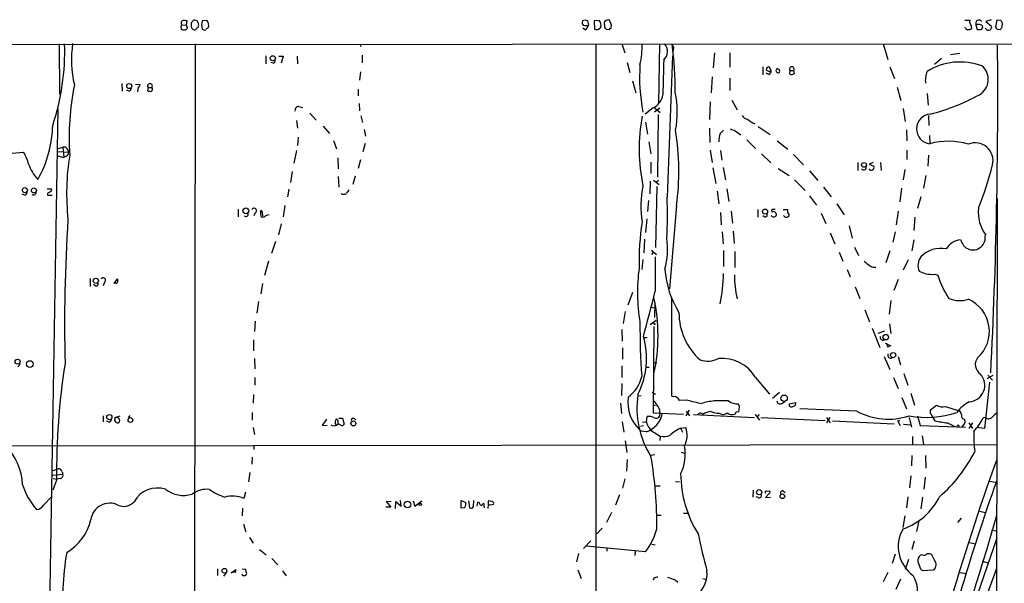
# Model space of a CAD drawing. Extents: x 7 to 1017, y 4 to 874.
# Drawn here: x 632 to 828, y 741 to 854 of the extents above; entities that cross this region are included whole.
import ezdxf

# ---------------------------------------------------------------- set-up
doc = ezdxf.new("R2010")
doc.units = 0
doc.header["$MEASUREMENT"] = 0
doc.layers.add('MAIN', color=5, linetype='CONTINUOUS')

msp = doc.modelspace()

# ---------------------------------------------------------------- linework, layer by layer
at = {"layer": 'MAIN'}
for p, q in [((825.6693, 853.948), (824.5687, 853.6093)), ((663.702, 852.678), (663.7867, 852.0853)), ((663.956, 852.932), (664.8873, 852.8473)), ((664.8873, 852.8473), (664.972, 853.694)), ((665.0567, 852.2546), (664.8873, 852.8473)), ((665.8187, 852.8473), (665.8187, 852.5086)), ((667.004, 853.694), (666.496, 853.8633)), ((667.258, 853.0166), (667.258, 853.2706)), ((668.9513, 853.7786), (668.02, 853.694)), ((744.5587, 853.8633), (743.966, 853.694)), ((744.5587, 851.916), (744.0507, 852.2546)), ((745.236, 852.932), (745.0667, 853.694)), ((747.3527, 853.7786), (746.3367, 853.694)), ((746.3367, 853.694), (746.4213, 852.0853)), ((747.4373, 852.2546), (747.6067, 852.3393)), ((748.3687, 852.8473), (748.3687, 852.424)), ((748.7073, 852.0853), (749.3847, 852.0006)), ((749.808, 852.8473), (749.3847, 853.8633)), ((749.7233, 852.3393), (749.808, 852.8473)), ((820.42, 853.8633), (821.436, 853.8633)), ((820.5893, 852.2546), (820.42, 852.3393)), ((821.7747, 852.3393), (821.6053, 852.0853)), ((822.6213, 852.932), (822.8753, 852.0006)), ((824.5687, 853.6093), (825.754, 852.678)), ((826.77, 853.8633), (826.516, 852.424)), ((827.6167, 853.7786), (826.77, 853.8633)), ((826.8547, 852.0853), (827.532, 852.0006)), ((827.8707, 852.5086), (827.9553, 853.2706)), ((502.3273, 848.9526), (1017.4393, 849.2066)), ((639.4027, 849.122), (639.4873, 839.0466)), ((666.5807, 849.122), (666.242, 570.992)), ((699.516, 849.122), (699.6853, 848.614)), ((746.6753, 849.122), (746.6753, 730.4193)), ((751.84, 849.122), (752.4327, 847.344)), ((759.3753, 849.122), (759.206, 837.184)), ((804.0793, 849.122), (805.0107, 845.9893)), ((680.72, 846.7513), (680.72, 845.1426)), ((683.3447, 846.6666), (684.1913, 846.6666)), ((684.1913, 846.6666), (683.768, 845.2273)), ((686.9853, 846.6666), (687.07, 845.1426)), ((699.9393, 846.836), (699.9393, 845.312)), ((770.382, 847.344), (770.128, 844.296)), ((773.43, 847.344), (773.43, 844.4653)), ((815.7633, 846.1586), (814.324, 844.9733)), ((819.404, 847.1746), (817.5413, 846.9206)), ((682.244, 845.2273), (681.736, 845.3966)), ((752.9407, 845.3966), (753.4487, 843.3646)), ((780.034, 844.55), (780.034, 842.9413)), ((781.7273, 843.7033), (781.3887, 844.4653)), ((805.434, 844.55), (806.3653, 842.1793)), ((699.6007, 843.534), (699.4313, 841.8406)), ((769.874, 842.518), (769.7047, 839.3006)), ((773.43, 842.264), (773.43, 839.8086)), ((781.2193, 843.026), (780.7113, 843.28)), ((785.4527, 843.788), (785.368, 843.1106)), ((785.4527, 843.788), (786.2147, 843.788)), ((786.384, 843.28), (786.2147, 843.788)), ((651.9333, 841.1633), (652.018, 839.6393)), ((654.6427, 841.0786), (655.574, 840.994)), ((655.2353, 840.486), (655.066, 839.5546)), ((657.1827, 840.4013), (657.098, 839.724)), ((657.1827, 840.4013), (657.9447, 840.4013)), ((753.9567, 841.756), (754.634, 839.3006)), ((806.8733, 840.486), (807.6353, 837.7766)), ((653.3727, 839.6393), (652.8647, 839.8933)), ((699.1773, 840.0626), (699.1773, 838.708)), ((812.8847, 839.216), (813.054, 836.8453)), ((687.324, 836.5913), (688.086, 836.422)), ((699.3467, 837.184), (699.4313, 835.7446)), ((758.1053, 836.3373), (756.4967, 835.0673)), ((758.3593, 836.3373), (759.5447, 835.406)), ((759.46, 836.2526), (758.3593, 835.4906)), ((769.5353, 837.5226), (769.366, 833.9666)), ((773.8533, 837.8613), (774.8693, 835.914)), ((689.5253, 835.2366), (690.7953, 833.882)), ((699.6853, 834.7286), (700.024, 833.374)), ((759.1213, 834.9826), (758.952, 822.452)), ((808.0587, 836.168), (808.482, 833.628)), ((813.1387, 834.8133), (813.2233, 832.7813)), ((686.816, 833.7973), (687.07, 832.2733)), ((692.15, 832.6966), (693.42, 831.1726)), ((756.5813, 833.4586), (757.0047, 831.088)), ((779.1027, 832.612), (781.4733, 831.0033)), ((687.1547, 830.4953), (687.07, 828.802)), ((700.3627, 832.0193), (700.6167, 830.6646)), ((769.366, 832.2733), (769.4507, 829.3946)), ((774.5307, 831.7653), (775.6313, 830.9186)), ((808.736, 831.9346), (808.8207, 829.7333)), ((813.308, 830.834), (813.3927, 829.1406)), ((639.2333, 828.2093), (640.1647, 828.4633)), ((640.1647, 828.4633), (640.334, 826.4313)), ((694.2667, 829.818), (694.8593, 828.1246)), ((700.532, 829.2253), (700.1087, 827.532)), ((757.2587, 829.564), (757.682, 827.1086)), ((776.8167, 829.9026), (778.5947, 828.2093)), ((782.9127, 829.7333), (785.0293, 828.04)), ((630.0047, 827.278), (632.2907, 827.4473)), ((639.1487, 827.6166), (641.2653, 827.4473)), ((639.1487, 826.77), (640.334, 826.4313)), ((640.842, 826.6853), (640.334, 826.4313)), ((686.816, 827.786), (686.308, 825.246)), ((769.5353, 827.8706), (769.874, 825.4153)), ((771.5673, 827.786), (771.8213, 825.8386)), ((779.78, 827.1086), (781.6427, 825.3306)), ((786.13, 827.024), (788.162, 824.9073)), ((808.8207, 827.8706), (808.8207, 826.008)), ((813.1387, 826.8546), (812.9693, 824.6533)), ((695.1133, 826.3466), (695.198, 824.1453)), ((699.6007, 825.9233), (699.1773, 824.23)), ((757.682, 825.5), (757.682, 823.214)), ((798.9993, 825.4153), (798.9993, 823.8066)), ((802.0473, 825.4153), (801.2853, 825.0766)), ((801.2853, 825.0766), (802.2167, 824.6533)), ((803.5713, 825.4153), (803.656, 823.8066)), ((685.9693, 823.6373), (685.6307, 821.436)), ((695.198, 822.6213), (695.2827, 820.5046)), ((698.5847, 822.706), (698.0767, 821.0126)), ((770.0433, 824.3146), (770.636, 821.182)), ((772.0753, 824.3993), (772.5833, 821.944)), ((783.082, 824.23), (785.2833, 822.7906)), ((789.3473, 823.722), (791.0407, 821.7746)), ((808.3973, 823.976), (808.0587, 821.944)), ((812.6307, 822.7906), (812.1227, 820.2506)), ((757.5127, 821.69), (757.428, 819.15)), ((758.19, 821.8593), (759.2907, 821.0126)), ((758.8673, 820.5893), (758.6133, 808.3973)), ((759.206, 821.7746), (758.698, 821.436)), ((786.384, 821.944), (788.5007, 819.8273)), ((792.1413, 820.5046), (793.6653, 818.5573)), ((632.5447, 818.896), (632.0367, 819.0653)), ((637.032, 820.166), (637.8787, 820.166)), ((637.1167, 819.2346), (637.1167, 818.896)), ((637.1167, 818.896), (638.048, 818.896)), ((685.292, 820.0813), (685.038, 818.5573)), ((770.89, 819.658), (771.2287, 817.118)), ((772.8373, 820.166), (773.2607, 817.626)), ((789.3473, 818.7266), (790.7867, 816.864)), ((807.72, 820.2506), (807.3813, 817.5413)), ((811.6147, 818.5573), (810.9373, 816.1866)), ((684.53, 816.7793), (684.1913, 814.578)), ((757.174, 817.7953), (757.0047, 815.594)), ((762.762, 816.7793), (761.4073, 800.1846)), ((794.8507, 817.118), (796.29, 814.9166)), ((826.8547, 818.2186), (826.516, 622.4693)), ((675.2167, 816.102), (675.2167, 814.578)), ((678.6033, 815.34), (678.3493, 814.7473)), ((679.6193, 815.594), (679.7887, 815.848)), ((680.0427, 815.086), (680.0427, 814.7473)), ((771.5673, 815.4246), (771.7367, 812.9693)), ((773.684, 815.6786), (773.938, 813.308)), ((779.018, 816.0173), (779.018, 814.4933)), ((780.8807, 814.6626), (780.8807, 815.1706)), ((781.812, 815.6786), (781.812, 815.5093)), ((784.098, 816.0173), (784.9447, 816.0173)), ((784.5213, 814.4933), (784.1827, 814.832)), ((791.718, 815.2553), (792.6493, 813.2233)), ((807.0427, 815.6786), (806.704, 812.9693)), ((680.3813, 814.4933), (679.7887, 814.4933)), ((683.768, 813.1386), (683.26, 810.9373)), ((756.8353, 814.1546), (756.5813, 811.4453)), ((797.306, 812.7153), (797.8987, 810.26)), ((810.4293, 814.4933), (810.1753, 811.784)), ((771.906, 811.53), (772.0753, 809.1593)), ((774.1073, 811.6993), (774.2767, 809.244)), ((793.496, 811.3606), (794.4273, 809.1593)), ((806.45, 811.53), (806.0267, 809.498)), ((682.6673, 809.5826), (681.8207, 807.212)), ((756.412, 810.0906), (756.2427, 807.3813)), ((810.1753, 809.9213), (809.8367, 807.72)), ((757.7667, 807.8893), (758.7827, 807.0426)), ((758.1053, 807.466), (757.7667, 807.0426)), ((772.16, 807.8046), (772.16, 804.5873)), ((774.446, 807.6353), (774.446, 804.418)), ((795.274, 807.466), (796.036, 805.688)), ((798.322, 808.482), (799.1687, 806.7886)), ((805.434, 807.72), (804.5873, 805.3493)), ((681.228, 805.688), (680.466, 802.8093)), ((756.0733, 806.0266), (755.8193, 803.9946)), ((809.0747, 805.942), (808.0587, 803.91)), ((796.8827, 803.9946), (797.4753, 802.5553)), ((814.4087, 803.0633), (815.0013, 802.894)), ((645.5833, 802.2166), (645.5833, 800.608)), ((646.5993, 800.7773), (646.2607, 801.0313)), ((648.462, 801.4546), (648.208, 800.7773)), ((650.4093, 801.2006), (651.0867, 802.132)), ((650.6633, 801.37), (650.4093, 801.37)), ((680.0427, 801.2006), (679.704, 799.1686)), ((807.0427, 802.0473), (806.196, 799.846)), ((753.9567, 799.4226), (753.0253, 796.8826)), ((798.4913, 800.5233), (799.4227, 798.2373)), ((679.2807, 797.6446), (678.942, 795.274)), ((758.444, 797.3906), (758.3593, 794.4273)), ((761.8307, 778.6793), (761.8307, 798.4913)), ((805.6033, 797.814), (805.2647, 795.1046)), ((752.5173, 795.6126), (752.094, 793.242)), ((757.5973, 796.4593), (758.3593, 796.3746)), ((800.4387, 795.9513), (801.37, 793.5806)), ((678.6033, 793.6653), (678.434, 791.6333)), ((758.698, 793.8346), (757.5127, 792.988)), ((805.3493, 793.1573), (805.6033, 791.21)), ((751.84, 792.0566), (751.9247, 789.686)), ((758.2747, 792.6493), (758.1053, 775.3773)), ((801.878, 792.3106), (803.402, 788.416)), ((804.3333, 791.718), (802.9787, 791.21)), ((678.2647, 789.94), (678.2647, 787.7386)), ((756.2427, 790.448), (756.92, 790.448)), ((804.5027, 789.2626), (805.6033, 788.7546)), ((805.0107, 788.5006), (804.8413, 789.2626)), ((752.0093, 788.3313), (752.0093, 786.13)), ((678.434, 786.2146), (678.5187, 784.1826)), ((758.19, 785.4526), (758.8673, 785.368)), ((804.2487, 786.638), (805.434, 784.0133)), ((807.0427, 786.638), (807.5507, 784.9446)), ((751.84, 784.7753), (751.84, 782.4046)), ((756.666, 784.5213), (757.3433, 784.5213)), ((808.228, 783.2513), (808.99, 780.8806)), ((678.5187, 782.4046), (678.5187, 780.8806)), ((751.84, 781.2193), (751.7553, 778.8486)), ((778.5947, 782.4046), (781.3887, 779.1026)), ((806.1113, 782.4046), (807.0427, 780.2033)), ((825.3307, 781.4733), (824.3147, 772.2446)), ((826.008, 782.828), (824.8227, 782.1506)), ((824.992, 782.9126), (825.9233, 781.8966)), ((757.936, 779.526), (758.6133, 779.1026)), ((783.336, 779.4413), (781.9813, 778.256)), ((809.5827, 779.272), (810.3447, 776.9013)), ((678.2647, 779.018), (678.18, 777.3246)), ((751.586, 777.3246), (751.7553, 775.208)), ((755.0573, 778.8486), (755.7347, 778.764)), ((762.0847, 778.5946), (761.8307, 778.6793)), ((765.048, 777.9173), (763.3547, 777.8326)), ((773.176, 777.748), (770.2973, 777.748)), ((783.844, 777.24), (784.4367, 777.6633)), ((785.2833, 777.1553), (786.638, 777.4093)), ((807.8047, 778.4253), (808.736, 776.1393)), ((678.0107, 775.462), (678.0107, 773.938)), ((758.0207, 776.8166), (758.698, 776.986)), ((758.1053, 775.3773), (764.2013, 775.1233)), ((765.302, 775.8853), (764.6247, 774.7)), ((764.7093, 775.716), (765.3867, 774.7846)), ((767.4187, 775.462), (768.096, 775.1233)), ((771.3133, 775.2926), (771.906, 775.0386)), ((774.7, 775.5466), (775.208, 775.6313)), ((775.3773, 776.732), (775.1233, 777.1553)), ((798.83, 775.716), (787.4, 776.1393)), ((813.562, 775.97), (814.7473, 776.9013)), ((813.562, 775.208), (813.562, 775.97)), ((816.5253, 776.6473), (819.2347, 775.8006)), ((648.208, 774.7846), (648.208, 773.5993)), ((649.3933, 773.5146), (648.8853, 773.684)), ((650.494, 773.8533), (650.748, 773.5146)), ((650.5787, 774.446), (651.5947, 774.7846)), ((651.256, 774.2766), (650.5787, 774.446)), ((653.288, 774.3613), (653.6267, 774.8693)), ((692.8273, 774.1073), (691.9807, 772.8373)), ((695.198, 773.8533), (694.8593, 774.192)), ((695.2827, 774.2766), (696.0447, 774.2766)), ((696.0447, 774.2766), (696.3833, 773.0913)), ((698.246, 774.2766), (698.6693, 774.0226)), ((751.9247, 773.5993), (752.2633, 771.4826)), ((755.9887, 773.5993), (756.7507, 773.5146)), ((756.7507, 773.5146), (756.92, 774.6153)), ((766.1487, 775.0386), (778.3407, 774.446)), ((778.51, 775.0386), (779.3567, 773.938)), ((779.272, 775.0386), (778.8487, 774.5306)), ((779.6107, 774.446), (792.48, 773.8533)), ((792.734, 774.446), (793.496, 773.3453)), ((792.8187, 773.3453), (793.496, 774.446)), ((793.9193, 773.7686), (806.2807, 773.176)), ((806.958, 773.8533), (807.466, 772.8373)), ((809.244, 774.446), (809.752, 772.4986)), ((810.9373, 774.7846), (811.4453, 772.8373)), ((813.816, 774.7846), (814.4087, 773.7686)), ((816.9487, 773.3453), (818.388, 772.668)), ((820.2507, 774.1073), (820.42, 773.8533)), ((821.182, 773.3453), (821.944, 772.2446)), ((821.944, 773.3453), (821.182, 772.2446)), ((824.5687, 774.446), (824.0607, 774.3613)), ((678.18, 772.414), (678.434, 771.0593)), ((691.9807, 772.8373), (692.9967, 772.922)), ((695.706, 772.922), (695.2827, 773.0913)), ((756.158, 772.7526), (755.5653, 772.668)), ((756.7507, 771.5673), (755.7347, 771.7366)), ((758.2747, 771.4826), (759.5447, 770.7206)), ((763.6087, 772.3293), (764.6247, 772.414)), ((763.6087, 772.3293), (763.9473, 771.4826)), ((808.1433, 773.0913), (809.498, 773.0066)), ((811.4453, 772.8373), (820.5047, 772.4986)), ((820.2507, 773.176), (819.8273, 772.5833)), ((824.3147, 772.2446), (822.706, 772.414)), ((752.5173, 769.7893), (752.856, 767.4186)), ((759.5447, 770.7206), (759.46, 769.874)), ((809.9213, 770.636), (809.9213, 769.0273)), ((811.8687, 770.8053), (812.1227, 769.0273)), ((628.904, 768.7733), (826.9393, 769.0273)), ((678.3493, 768.9426), (678.3493, 768.0113)), ((763.6933, 767.5033), (764.286, 767.334)), ((678.0107, 766.4873), (677.926, 765.1326)), ((752.9407, 766.064), (752.7713, 763.6933)), ((758.444, 766.9953), (757.682, 766.826)), ((809.8367, 766.826), (809.752, 764.794)), ((812.546, 766.826), (812.6307, 764.286)), ((638.2173, 763.8626), (639.2333, 764.2013)), ((639.9953, 763.6086), (640.1647, 763.1006)), ((677.5027, 763.4393), (677.2487, 761.5766)), ((638.1327, 762.9313), (640.1647, 763.1006)), ((638.8947, 761.9153), (638.1327, 759.8833)), ((638.2173, 762.254), (638.9793, 762.0846)), ((639.6567, 762.254), (638.9793, 762.0846)), ((752.4327, 762.1693), (752.0093, 760.3066)), ((762.5927, 761.6613), (763.3547, 761.5766)), ((809.5827, 762.762), (809.3287, 760.3913)), ((812.4613, 762.508), (812.2073, 760.1373)), ((825.3307, 761.746), (826.4313, 761.492)), ((676.656, 759.5446), (676.3173, 758.2746)), ((758.5287, 760.8146), (759.5447, 760.8146)), ((778.0867, 759.8833), (778.002, 758.5286)), ((780.796, 759.714), (781.304, 759.7986)), ((784.1827, 759.714), (784.5213, 759.46)), ((636.27, 756.92), (637.794, 758.5286)), ((705.7813, 757.5973), (704.7653, 757.682)), ((704.7653, 757.682), (705.6967, 756.4966)), ((706.628, 756.2426), (706.7127, 757.682)), ((706.7127, 757.682), (707.7287, 756.7506)), ((707.7287, 756.7506), (707.644, 757.8513)), ((710.184, 757.7666), (710.5227, 756.7506)), ((710.5227, 756.7506), (711.8773, 757.7666)), ((719.7513, 756.3273), (719.7513, 757.8513)), ((719.7513, 757.8513), (720.6827, 757.428)), ((721.1907, 757.7666), (721.4447, 756.412)), ((722.2067, 756.666), (722.2913, 757.8513)), ((722.9687, 756.7506), (723.0533, 757.5126)), ((725.932, 757.682), (725.17, 757.7666)), ((725.17, 757.7666), (725.17, 756.92)), ((751.4167, 758.952), (750.57, 756.92)), ((779.1027, 758.444), (778.6793, 758.6133)), ((781.2193, 759.206), (780.542, 758.444)), ((780.542, 758.444), (781.558, 758.5286)), ((808.99, 758.6133), (808.736, 756.412)), ((811.9533, 758.5286), (811.6147, 756.158)), ((676.0633, 756.3273), (675.9787, 754.8033)), ((705.6967, 756.4966), (704.6807, 756.4966)), ((720.4287, 756.412), (719.7513, 756.3273)), ((724.0693, 757.174), (724.2387, 757.3433)), ((724.2387, 757.3433), (724.3233, 756.412)), ((725.5933, 757.0046), (726.186, 757.0893)), ((823.3833, 755.7346), (824.484, 755.4806)), ((749.808, 755.4806), (748.792, 753.4486)), ((758.8673, 754.888), (759.714, 754.888)), ((764.2013, 755.3113), (764.9633, 755.3113)), ((808.3973, 754.8033), (807.974, 752.4326)), ((811.1913, 753.7873), (810.768, 751.6706)), ((818.9807, 753.4486), (819.7427, 754.2953)), ((676.2327, 753.11), (676.7407, 751.586)), ((747.9453, 752.348), (746.8447, 751.1626)), ((825.754, 751.9246), (826.8547, 751.7553)), ((677.418, 750.4853), (678.18, 749.3)), ((744.22, 748.284), (745.6593, 749.808)), ((810.26, 749.7233), (809.8367, 748.03)), ((826.77, 750.316), (810.514, 703.072)), ((679.45, 748.03), (680.8047, 747.014)), ((756.5813, 747.6066), (744.728, 748.7073)), ((748.8767, 748.284), (748.8767, 747.6913)), ((754.5493, 747.6913), (754.4647, 746.8446)), ((757.8513, 749.1306), (758.5287, 748.9613)), ((821.3513, 749.4693), (822.5367, 749.2153)), ((681.9053, 746.252), (683.0907, 744.982)), ((743.204, 747.268), (742.7807, 745.5746)), ((806.45, 747.0986), (805.8573, 745.236)), ((809.1593, 746.0826), (808.482, 744.0506)), ((811.9533, 747.014), (811.53, 746.9293)), ((814.324, 745.9133), (813.816, 747.014)), ((823.8913, 745.744), (825.0767, 745.4053)), ((671.068, 744.22), (671.068, 742.8653)), ((673.7773, 743.3733), (674.7087, 744.0506)), ((675.9787, 744.22), (676.656, 744.1353)), ((676.656, 744.1353), (676.7407, 743.5426)), ((684.022, 743.7966), (684.784, 742.7806)), ((743.0347, 743.966), (743.712, 742.2726)), ((811.53, 744.22), (811.8687, 743.8813)), ((811.8687, 743.8813), (814.1547, 743.966)), ((824.6533, 738.4626), (826.77, 744.3046)), ((672.846, 743.5426), (672.2533, 742.696)), ((674.624, 743.458), (673.9467, 743.5426)), ((676.148, 742.7806), (675.9787, 743.1193)), ((676.7407, 743.0346), (676.656, 742.7806)), ((758.2747, 742.2726), (758.1053, 741.934)), ((762.508, 742.0186), (763.016, 741.5106)), ((768.0113, 742.2726), (768.604, 742.1033)), ((805.0107, 743.458), (804.0793, 741.5953)), ((807.5507, 742.1033), (806.6193, 740.0713)), ((819.4887, 743.458), (820.674, 743.2886))]:
    msp.add_line(p, q, dxfattribs=at)
for centre, radius in [((682.1148, 846.2323), 0.5025), ((653.4207, 840.6844), 0.5071), ((800.2473, 824.9291), 0.4761), ((632.5695, 819.8807), 0.5063), ((634.3696, 819.8099), 0.5008), ((676.7261, 815.7359), 0.5751), ((780.4847, 815.585), 0.5042), ((646.7439, 801.7634), 0.5099), ((804.5938, 790.5005), 0.5554), ((806.0686, 786.9021), 0.5147), ((631.1083, 785.5982), 0.4965), ((633.5574, 785.1056), 0.6837), ((784.2814, 778.2819), 0.6428), ((649.4463, 774.5131), 0.5188), ((653.6488, 773.9335), 0.4752), ((698.2073, 773.2515), 0.4949), ((779.3038, 759.5092), 0.5154), ((709.0376, 757.042), 0.6664), ((783.9386, 758.6856), 0.4667), ((711.5386, 757.0894), 0.2677), ((672.4403, 743.8071), 0.4774)]:
    msp.add_circle(centre, radius, dxfattribs=at)
for centre, radius, start, end in [((663.6597, 852.9743), 0.2993, 278.124688, 351.875312), ((664.2324, 853.3105), 0.4686, 92.739686, 233.861176), ((664.338, 852.7981), 0.9011, 232.280603, 322.902462), ((664.3794, 851.83), 1.9559, 72.363579, 94.968472), ((666.4112, 853.059), 0.6292, 132.268789, 199.661787), ((666.5191, 852.6081), 0.7074, 188.085432, 281.927871), ((666.4282, 853.4147), 0.4537, 81.405541, 165.982133), ((667.3851, 851.6194), 0.7785, 112.378134, 157.605454), ((667.5541, 853.7361), 0.5517, 184.376403, 237.539959), ((666.6655, 852.8049), 0.6292, 312.268789, 19.661787), ((669.9282, 852.8896), 2.0708, 157.142188, 202.855263), ((668.4856, 852.5085), 0.6292, 222.268789, 289.661787), ((669.3217, 851.6831), 0.6664, 100.058778, 159.544581), ((667.885, 852.8484), 1.4151, 338.913651, 41.10022), ((744.8971, 853.4399), 0.9651, 164.735509, 217.879149), ((744.5962, 854.0515), 1.2894, 249.055966, 299.748188), ((702.4852, 726.7712), 133.8752, 71.453843, 71.683013), ((743.6281, 853.2702), 1.6431, 304.49667, 348.121758), ((746.8251, 852.7952), 0.8167, 240.36824, 318.554055), ((746.2857, 852.8482), 1.4156, 338.931397, 41.087696), ((749.3, 853.1014), 0.9653, 142.12814, 195.261365), ((833.2004, 936.892), 119.7132, 224.876914, 225.106131), ((749.1306, 852.9322), 0.9651, 74.735509, 127.879149), ((664.8915, 936.8073), 119.7133, 314.893903, 315.12312), ((820.8434, 852.1983), 0.2603, 167.50701, 310.575031), ((821.1819, 852.9324), 0.947, 259.708141, 296.556934), ((821.9681, 853.5367), 0.6243, 148.458631, 224.22122), ((820.2501, 852.2544), 1.527, 3.187323, 33.684864), ((823.2564, 853.1965), 0.688, 36.874895, 202.610256), ((823.087, 851.7034), 1.3139, 69.240821, 110.759179), ((823.214, 1021.3504), 169.3501, 269.885409, 270.114592), ((823.5527, 852.5087), 0.4233, 323.113861, 90), ((823.595, 852.297), 0.2994, 261.878017, 351.856362), ((825.119, 852.5086), 0.6533, 194.929722, 14.938197), ((911.3603, 936.9295), 119.7486, 224.885375, 225.114558), ((700.6898, 936.9372), 152.6538, 326.19278, 326.421942), ((700.786, 768.8746), 152.6261, 33.57027, 33.799453), ((593.6498, 847.5769), 46.879, 341.602193, 1.888773), ((664.1665, 845.9513), 22.2935, 171.603624, 193.071401), ((740.2778, 848.6204), 15.6342, 346.509954, 1.838559), ((758.7453, 847.5955), 2.2449, 311.131424, 42.842834), ((761.0221, 848.2233), 1.2085, 324.018639, 42.343853), ((698.9634, 840.3274), 63.5516, 359.150606, 7.877319), ((-272.1539, 838.8072), 1099.1392, 357.1071761, 0.5244553), ((7831.1128, 557.4374), 7075.0306, 177.65639337, 177.88557656), ((681.9054, 845.82), 0.6826, 299.738635, 7.11981), ((792.1171, 842.5029), 36.7196, 176.142373, 191.009336), ((2495.7877, 800.109), 1736.1698, 178.4885092, 178.7176953), ((781.2042, 844.0056), 0.4953, 68.132005, 185.59663), ((783.1122, 843.7722), 0.4539, 104.663891, 243.920543), ((785.8337, 844.0691), 0.4735, 323.580269, 216.419731), ((819.4789, 832.9245), 12.5637, 69.85068, 121.65883), ((821.5868, 842.0141), 3.4994, 299.28774, 50.627535), ((781.3887, 844.5078), 0.8729, 219.09959, 292.825376), ((780.9172, 843.7818), 0.8139, 291.787031, 354.465227), ((783.0679, 843.6892), 0.3598, 244.446281, 101.316179), ((785.763, 843.8728), 0.8585, 242.605152, 316.330903), ((816.5469, 841.8859), 4.0514, 154.679722, 189.058941), ((696.2776, 830.284), 54.8656, 168.833512, 183.583637), ((653.0702, 840.3954), 0.8143, 291.805329, 354.446932), ((655.1254, 840.9262), 0.4537, 284.017867, 8.594459), ((657.5637, 840.6976), 0.4827, 322.12814, 217.87186), ((657.4959, 840.0655), 0.5605, 310.507058, 36.804478), ((657.6482, 841.2042), 1.5791, 249.609571, 277.70781), ((756.6628, 839.4424), 3.4238, 294.917616, 351.934034), ((744.0897, 835.4101), 18.8424, 349.109006, 12.179262), ((802.8607, 876.1704), 42.4521, 284.482511, 298.779313), ((687.2969, 835.8361), 0.7557, 87.944849, 193.475385), ((64581.6579, -265.48), 63951.997, 179.013040213, 179.242223181), ((791.2837, 828.1316), 35.9741, 169.57022, 191.82676), ((777.1054, 835.3998), 1.3537, 205.673515, 264.940065), ((813.7253, 832.0998), 2.9778, 94.777223, 263.587141), ((614.9306, 833.391), 23.2101, 330.689298, 358.49474), ((781.5504, 839.5276), 7.1291, 230.189387, 244.000689), ((714.056, 823.7685), 49.2049, 351.833933, 9.453191), ((776.1792, 829.6067), 4.9507, 161.560659, 180.494186), ((941.1837, 662.1739), 239.4974, 134.889638, 135.118804), ((858.7001, 1085.9418), 267.7502, 251.448768, 251.677944), ((640.3357, 827.5445), 0.9346, 354.030781, 100.542828), ((817.1001, 815.9022), 13.7477, 73.09693, 105.644847), ((822.4734, 825.7755), 3.5574, 345.874304, 112.757013), ((625.9827, 823.3409), 7.5268, 13.332445, 33.063438), ((640.6545, 827.288), 0.6312, 287.280921, 14.617437), ((689.5287, 819.1523), 48.6233, 170.885526, 186.100105), ((641.3497, 827.8985), 8.5237, 199.333507, 223.523987), ((800.2008, 824.4474), 0.5333, 214.503543, 22.71326), ((801.6875, 824.4417), 0.5699, 211.33616, 21.793942), ((750.6599, 844.4872), 77.7686, 338.726591, 345.417644), ((775.4004, 816.6666), 19.7555, 168.045679, 189.290389), ((632.2422, 819.6521), 0.8143, 291.805329, 354.446932), ((634.257, 819.4917), 0.5795, 241.891451, 8.095145), ((722.0533, 692.3925), 152.6537, 123.578078, 123.807241), ((637.5541, 819.9543), 0.3875, 280.497939, 33.11188), ((696.2564, 820.0169), 0.9565, 234.871069, 305.124032), ((866.4106, 692.5734), 211.6803, 143.018223, 143.247406), ((694.7444, 815.0473), 66.2435, 355.855724, 2.963955), ((676.7266, 815.086), 0.469, 226.217773, 21.159422), ((678.3493, 815.7633), 0.4937, 300.965747, 149.034253), ((683.7776, 815.6706), 4.159, 181.055326, 196.44365), ((679.4076, 815.2976), 0.6695, 341.573171, 55.301057), ((681.2825, 813.7612), 1.1611, 84.325742, 140.910928), ((780.5382, 815.1516), 0.597, 212.369607, 305.007745), ((782.193, 815.2456), 0.6884, 216.928159, 323.071841), ((781.9813, 815.8056), 0.2117, 90, 216.875312), ((782.1281, 814.965), 0.6294, 347.800974, 120.145702), ((782.2353, 689.0174), 127.0002, 89.885409, 90.114591), ((784.6908, 815.4236), 0.9456, 259.674018, 296.58673), ((954.2446, 815.6786), 169.3002, 179.885375, 180.114592), ((784.8679, 814.9231), 0.4239, 305.493679, 79.562175), ((831.0459, 815.4737), 7.9567, 174.246845, 215.505617), ((959.5887, 793.03), 319.0968, 176.234638, 181.406317), ((809.26, 805.4276), 53.9598, 171.420616, 181.162033), ((822.0287, 810.3869), 2.4576, 190.386794, 10.391801), ((745.7187, 807.9876), 15.2661, 345.166424, 8.560459), ((819.7756, 806.3861), 3.5468, 94.639685, 150.301604), ((815.6364, 802.6599), 5.5846, 79.076188, 136.0665), ((2473.0273, 803.1056), 1714.502, 179.8854085, 180.1145882), ((1054.8797, 1122.6491), 406.5597, 231.225576, 231.454781), ((813.8048, 804.8177), 2.7829, 141.905796, 204.673475), ((789.9738, 799.4551), 35.0041, 171.989135, 189.801786), ((778.8086, 805.2405), 18.3693, 183.624314, 212.231729), ((744.378, 803.2337), 27.782, 347.322549, 359.997731), ((797.5484, 802.9796), 23.1871, 180.002471, 192.015489), ((802.386, 806.513), 2.0264, 245.30168, 277.200769), ((938.9615, 1142.0985), 361.7277, 249.329821, 249.558989), ((813.9431, 811.9936), 8.9424, 261.560731, 272.984534), ((830.4708, 807.3583), 16.1008, 196.097464, 214.506122), ((646.794, 801.1753), 0.4431, 243.932306, 26.067694), ((648.208, 801.878), 0.4937, 300.959776, 149.034253), ((650.8538, 801.5182), 0.2414, 217.88123, 344.726148), ((820.4366, 801.7933), 169.3502, 179.885409, 180.114592), ((263.0672, 924.4924), 510.9414, 344.810249, 345.86036), ((722.9668, 790.7866), 36.1208, 347.821455, 12.178545), ((819.3834, 803.523), 5.7179, 247.580622, 287.442136), ((818.2753, 791.6276), 7.0315, 311.778013, 66.338335), ((775.8093, 795.3549), 12.5396, 179.596081, 228.518392), ((903.0019, 792.6811), 147.5235, 179.683504, 183.895582), ((758.444, 793.2843), 0.2116, 143.124688, 323.124688), ((740.9681, 786.2069), 15.8172, 332.967421, 16.190699), ((804.0311, 790.4625), 0.566, 164.126912, 292.609742), ((805.5609, 786.8496), 0.5519, 147.519254, 302.480746), ((805.6621, 787.7991), 0.9573, 93.521453, 132.879217), ((630.5132, 785.5369), 1.1509, 306.018589, 342.906421), ((780.7195, 763.3042), 141.8316, 171.119799, 180.561084), ((769.0345, 790.2327), 4.5382, 250.281377, 297.699445), ((771.8776, 778.4589), 7.7903, 30.430455, 95.403445), ((824.6978, 785.0096), 2.2156, 141.660055, 236.285547), ((821.0807, 780.8795), 3.3061, 273.225108, 43.772001), ((749.1921, 784.0276), 6.7671, 305.377541, 348.328414), ((760.5459, 777.4962), 7.5047, 172.236244, 230.126785), ((772.9515, 776.3581), 18.0908, 171.545125, 212.429898), ((756.1584, 775.5469), 3.0674, 27.979423, 50.602432), ((762.3132, 777.5361), 1.0829, 15.890887, 102.1816), ((777.8487, 823.3646), 47.2156, 254.26958, 257.658964), ((772.2618, 761.3214), 16.5437, 96.819762, 105.799967), ((774.9244, 779.9972), 2.8489, 232.140539, 274.003511), ((783.5053, 777.8327), 0.6826, 187.12814, 299.745922), ((785.8971, 777.3741), 0.7417, 281.525044, 2.720065), ((824.7674, 771.035), 7.4212, 118.145923, 143.377626), ((755.0995, 776.2453), 4.9608, 289.441572, 348.9279), ((758.6583, 775.1416), 0.8356, 249.033869, 16.383349), ((756.9236, 775.3563), 2.5365, 0.474367, 39.978233), ((766.6984, 775.7589), 0.7791, 292.400936, 337.599064), ((770.7216, 769.7865), 5.9477, 100.673624, 116.196273), ((771.5472, 780.8642), 5.5765, 249.781991, 267.596091), ((772.0117, 776.4149), 1.3804, 265.608298, 311.260899), ((773.916, 776.5542), 1.5405, 229.815841, 280.320814), ((774.1496, 775.589), 0.552, 274.405074, 355.594926), ((771.2245, 776.8074), 4.1535, 343.55114, 358.959828), ((785.749, 777.0284), 0.4827, 164.757374, 307.864574), ((805.0985, 787.1186), 13.012, 241.200511, 288.577675), ((812.7641, 792.9696), 18.5225, 259.044654, 289.055132), ((815.9114, 778.7), 2.1425, 237.089474, 286.650321), ((818.6421, 774.8693), 1.1039, 4.400696, 57.530798), ((1038.0113, 520.9665), 330.6236, 129.692091, 129.921285), ((649.0909, 774.2706), 0.8142, 291.80141, 354.460259), ((649.6465, 774.2768), 0.9474, 333.448472, 10.287538), ((651.088, 773.8383), 0.4694, 223.593139, 69.028216), ((695.5439, 773.4894), 0.981, 134.256584, 209.484069), ((525.848, 773.5147), 169.3503, 359.885409, 0.114558), ((698.1528, 773.8957), 0.3922, 76.2508, 212.672898), ((759.8829, 774.2763), 3.2235, 193.668086, 240.073016), ((757.3433, 772.8089), 1.8553, 56.796436, 103.188356), ((807.1545, 773.9714), 0.2292, 211.006617, 351.622478), ((813.2659, 774.7425), 0.5517, 4.376403, 57.539959), ((824.785, 828.199), 55.4106, 259.206962, 261.869839), ((820.3406, 774.737), 0.6361, 160.052295, 261.874993), ((819.8275, 773.6416), 0.6292, 312.268789, 19.661787), ((813.7248, 779.4725), 11.5306, 317.293952, 333.68717), ((825.1686, 775.0156), 0.8272, 223.515884, 324.104012), ((694.3456, 773.9042), 1.121, 233.195523, 319.492942), ((695.96, 773.3454), 0.4937, 239.040224, 329.024302), ((767.7959, 763.8953), 9.4162, 116.402867, 132.026425), ((760.3526, 770.8828), 4.5382, 332.300555, 19.718623), ((819.0307, 772.6641), 0.2194, 338.39255, 178.981632), ((847.6825, 770.6781), 25.5031, 177.811485, 186.959381), ((760.2858, 773.4784), 2.8556, 254.958338, 294.985621), ((619.8146, 760.3525), 12.3229, 2.937471, 44.193497), ((756.0187, 767.0663), 8.5247, 332.917945, 11.551151), ((795.9405, 781.0419), 29.6544, 310.857995, 333.019328), ((673.6209, 752.4871), 85.247, 359.792652, 9.567945), ((1282.6636, 601.7233), 484.61, 160.176761, 167.569842), ((639.2687, 763.4606), 0.7415, 11.51299, 92.736234), ((639.5668, 762.8836), 0.6361, 278.12628, 19.947705), ((787.0972, 763.4546), 23.49, 180.656878, 211.552917), ((1247.396, 612.716), 446.275, 160.480259, 166.626131), ((644.3142, 764.6711), 12.7382, 196.825175, 222.451235), ((659.1293, 754.901), 5.4538, 73.765555, 150.370181), ((664.2699, 764.6109), 5.7522, 231.05225, 287.378744), ((668.9, 755.2024), 4.8823, 83.422001, 126.614773), ((676.6729, 770.6698), 12.8359, 235.806799, 251.063099), ((780.7396, 759.46), 0.2603, 77.480746, 220.60607), ((781.163, 759.5164), 0.3155, 280.280479, 63.451194), ((783.988, 759.316), 0.4431, 63.932306, 206.067694), ((652.3123, 759.4805), 2.8032, 245.981478, 317.793407), ((674.0162, 752.4596), 6.2537, 68.410404, 103.962026), ((722.9688, 756.9201), 0.5985, 8.116564, 81.883436), ((725.8614, 757.301), 0.3875, 326.88812, 79.502061), ((779.2975, 758.8418), 0.4429, 243.909317, 26.090683), ((803.8414, 764.2877), 12.8225, 289.201963, 333.734298), ((634.9334, 757.5514), 1.4782, 269.298422, 334.714295), ((649.5025, 753.5221), 3.7856, 63.843105, 172.116907), ((719.3696, 757.2165), 1.33, 322.779434, 9.15), ((721.7599, 756.7364), 0.4523, 225.824085, 351.045813), ((723.773, 757.2162), 0.2993, 224.986465, 351.894264), ((725.5932, 756.4543), 0.5503, 89.989588, 202.627074), ((635.5129, 756.4589), 10.5213, 300.967679, 346.715826), ((288.394, 907.9824), 559.7201, 336.309664, 344.126191), ((746.1547, 755.6774), 13.1853, 322.258027, 344.61187), ((814.1088, 748.6203), 7.0189, 149.538553, 235.077529), ((904.4057, 780.4126), 140.4062, 192.024157, 195.116714), ((694.1997, 738.0347), 54.0964, 169.990474, 185.293388), ((812.2765, 745.8768), 1.2904, 125.346693, 193.54409), ((812.2959, 747.5027), 0.5968, 234.96787, 327.641471), ((813.0964, 745.8289), 1.3865, 58.733619, 102.344134), ((813.3997, 745.0126), 1.2905, 305.80606, 44.259121), ((673.7769, 743.8814), 0.947, 333.443066, 10.291859), ((763.5275, 743.2208), 5.3615, 293.212482, 6.165179), ((1149.9257, 871.8972), 361.681, 200.442383, 200.671566), ((676.402, 615.7807), 127.0002, 89.885409, 90.114591), ((676.6348, 743.2886), 0.2752, 292.632677, 67.367323), ((759.1207, 741.0045), 1.5244, 93.158773, 123.708831), ((888.7509, 1123.2872), 401.6255, 251.45046, 251.679634), ((805.0422, 739.7926), 5.9101, 335.71563, 31.326209)]:
    msp.add_arc(centre, radius, start, end, dxfattribs=at)

doc.saveas('drawing.dxf')
